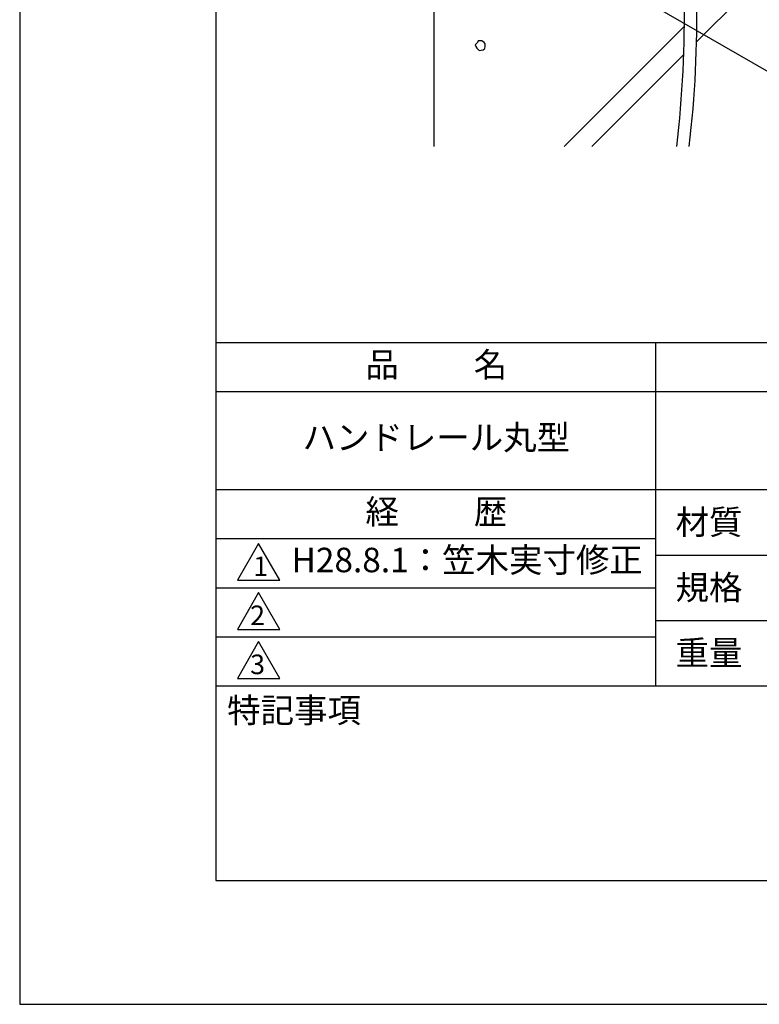
# Model space of a CAD drawing. Extents: x 0 to 210, y 0 to 297.
# Drawn here: x 0 to 75, y 0 to 100 of the extents above; entities that cross this region are included whole.
import ezdxf

# ---------------------------------------------------------------- set-up
doc = ezdxf.new("R2010")
doc.units = 0
doc.header["$LTSCALE"] = 0.4
doc.layers.get('DEFPOINTS').update_dxf_attribs({"linetype": 'CONTINUOUS'})
for name, color, linetype in [('DIMS', 1, 'CONTINUOUS'), ('GENKYO', 3, 'CONTINUOUS'), ('HATCH', 9, 'CONTINUOUS'), ('TITLE', 7, 'CONTINUOUS')]:
    doc.layers.add(name, color=color, linetype=linetype)
doc.styles.add('DIMS', font='romans.shx', dxfattribs={"width": 0.75, "bigfont": 'bigfont.shx'})
doc.styles.get("Standard").update_dxf_attribs({"font": 'romans.shx', "bigfont": 'bigfont.shx'})
doc.dimstyles.new('DIMS', dxfattribs={"dimscale": 0, "dimtxt": 2.5, "dimasz": 2, "dimexe": 1.25, "dimexo": 1.25, "dimtad": 1, "dimtxsty": 'DIMS', "dimcen": 0, "dimclrt": 7, "dimazin": 3, "dimtfac": 1, "dimtmove": 0, "dimatfit": 3})

msp = doc.modelspace()

# ---------------------------------------------------------------- linework, layer by layer
at = {"layer": 'DEFPOINTS'}
msp.add_lwpolyline([(0, 0), (210, 0), (210, 297), (0, 297)], close=True, dxfattribs=at)
at = {"layer": 'GENKYO'}
msp.add_line((42.25, 134.3704926), (42.25, 87.5), dxfattribs=at)
for centre in [(-49.4807288, 101.0525965), (-48.2075396, 101.0525965)]:
    msp.add_arc(centre, 117.2936297, 353.364986355, 8.495198569, dxfattribs=at)
at = {"layer": 'HATCH'}
for p, q in [((92.25, 121.3862893), (69.0510894, 98.1873787)), ((55.5352836, 87.5), (67.8058947, 99.7706112)), ((67.7384729, 96.8747622), (58.3637107, 87.5))]:
    msp.add_line(p, q, dxfattribs=at)
msp.add_lwpolyline([(46.7127358, 98.1242693), (46.4710866, 97.8826201), (46.5194165, 97.6893008), (46.6160761, 97.5443113), (46.8577253, 97.3026622), (47.2926937, 97.350992), (47.4376832, 97.4959815), (47.4860131, 97.6893008), (47.4860131, 97.9792798), (47.3893534, 98.1242693), (47.1477043, 98.2692588), (46.9543849, 98.2692588), (46.7610656, 98.2692588), (46.7127358, 98.1242693)], close=True, dxfattribs=at)
at = {"layer": 'TITLE'}
for p, q in [((20, 67.5), (199.75, 67.5)), ((64.875, 67.5), (64.875, 32.5)), ((20, 62.5), (199.75, 62.5)), ((20, 52.5), (199.75, 52.5)), ((20, 47.5), (64.875, 47.5)), ((64.875, 45.8333333), (109.875, 45.8333333)), ((20, 42.5), (64.875, 42.5)), ((64.875, 39.1666667), (109.875, 39.1666667)), ((20, 37.5), (64.875, 37.5)), ((20, 32.5), (199.75, 32.5))]:
    msp.add_line(p, q, dxfattribs=at)
for points in [[(20, 12.625), (199.75, 12.625), (199.75, 284.375), (20, 284.375)], [(24.375, 47), (22.2099365, 43.25), (26.5400635, 43.25)], [(24.375, 42), (22.2099365, 38.25), (26.5400635, 38.25)], [(24.375, 37), (22.2099365, 33.25), (26.5400635, 33.25)]]:
    msp.add_lwpolyline(points, close=True, dxfattribs=at)

# ---------------------------------------------------------------- texts
at = {"layer": 'TITLE', "char_height": 2.5}
for s, insert, width, attachment_point in [('品          名', (42.5, 64.9254971), 45, 5), ('ハンドレール丸型', (42.5, 57.5), 45, 5), ('経          歴', (42.5, 49.9254971), 45, 5), ('材質', (66.9039599, 50.4373999), 7.282830185, 1), ('H28.8.1：笠木実寸修正', (27.7316656, 45), 44.875, 4), ('規格', (66.9039599, 43.7707333), 6.759464901, 1), ('重量', (66.9039599, 37.1040666), 7.108374566, 1), ('特記事項', (21.1655532, 31.2393561), 14.652154076, 1)]:
    msp.add_mtext(s, dxfattribs=dict(at, insert=insert, width=width, attachment_point=attachment_point))
at = {"layer": 'TITLE', "char_height": 2, "attachment_point": 1}
for s, insert in [('1', (23.823574, 45.677403)), ('2', (23.5091969, 40.677403)), ('3', (23.5091969, 35.677403))]:
    msp.add_mtext(s, dxfattribs=dict(at, insert=insert))

# ---------------------------------------------------------------- leaders
at = {"layer": 'DIMS', "annotation_type": 0, "has_hookline": 1, "hookline_direction": 0, "text_width": 16.8333334}
msp.add_leader([(41.7987863, 115.0675097), (102.25, 80.1659853), (104.25, 80.1659853)], dimstyle='DIMS', override={"dimscale": 1}, dxfattribs=at)

doc.saveas('drawing.dxf')
